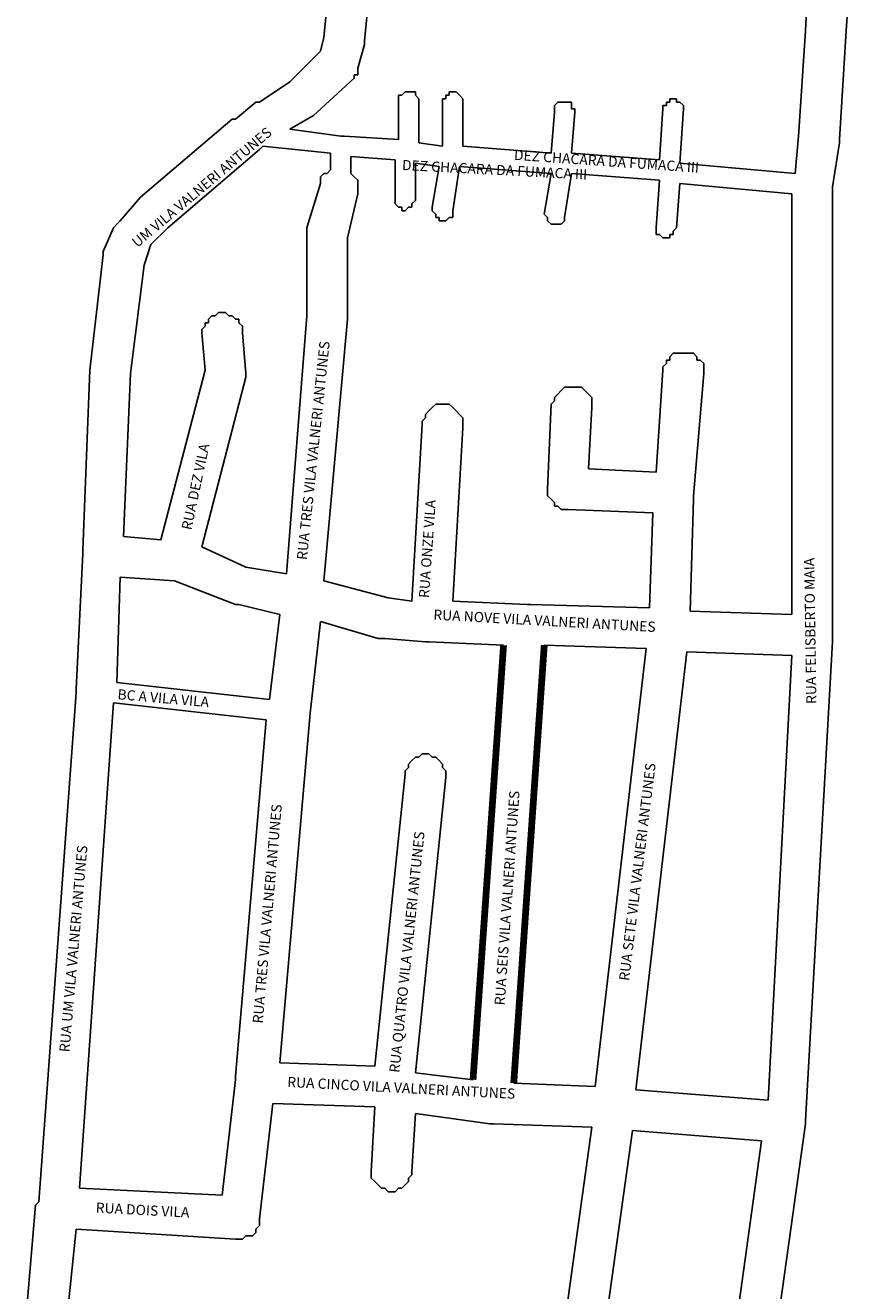
# Model space of a CAD drawing. Extents: x 3342 to 4993, y 1513 to 3189.
# Drawn here: x 3876 to 4122, y 2071 to 2444 of the extents above; entities that cross this region are included whole.
import ezdxf

# ---------------------------------------------------------------- set-up
doc = ezdxf.new("R2010")
doc.units = 0
doc.header["$MEASUREMENT"] = 0
doc.layers.add('LOGRADOURO', color=170, linetype='CONTINUOUS')
doc.layers.add('Quadras', color=7, linetype='CONTINUOUS')

msp = doc.modelspace()

# ---------------------------------------------------------------- linework, layer by layer
at = {"layer": 'Quadras', "color": 7, "linetype": 'Continuous'}
for p, q in [((4121.67, 2503.55), (4117.67, 2442.55)), ((4105.67, 2442.55), (4108.67, 2498.55)), ((3963.67, 2440.55), (3965.67, 2461.55)), ((3977.67, 2460.55), (3975.67, 2439.55)), ((4103.67, 2411.55), (4105.67, 2442.55)), ((4117.67, 2442.55), (4115.67, 2410.55)), ((3962.67, 2436.55), (3963.67, 2440.55)), ((3975.67, 2438.55), (3973.67, 2431.55)), ((3975.67, 2439.55), (3975.67, 2438.55)), ((3975.67, 2438.55), (3975.67, 2438.55)), ((3953.67, 2427.55), (3962.67, 2436.55)), ((3973.67, 2431.55), (3973.67, 2430.55)), ((3973.67, 2430.55), (3973.67, 2429.55)), ((3944.67, 2421.55), (3953.67, 2427.55)), ((3972.67, 2428.55), (3961.67, 2418.55)), ((3973.67, 2429.55), (3972.67, 2429.55)), ((3972.67, 2429.55), (3972.67, 2428.55)), ((3985.67, 2422.55), (3985.67, 2423.55)), ((3985.67, 2423.55), (3986.67, 2423.55)), ((3986.67, 2423.55), (3987.67, 2424.55)), ((3986.67, 2423.55), (3986.67, 2423.55)), ((3987.67, 2424.55), (3987.67, 2424.55)), ((3987.67, 2424.55), (3988.67, 2424.55)), ((3988.67, 2424.55), (3988.67, 2424.55)), ((3988.67, 2424.55), (3989.67, 2424.55)), ((3989.67, 2424.55), (3989.67, 2424.55)), ((3989.67, 2424.55), (3990.67, 2424.55)), ((3990.67, 2424.55), (3990.67, 2423.55)), ((3990.67, 2423.55), (3990.67, 2423.55)), ((3990.67, 2423.55), (3991.67, 2422.55)), ((3999.67, 2422.55), (3999.67, 2423.55)), ((3999.67, 2423.55), (3999.67, 2423.55)), ((3999.67, 2423.55), (4000.67, 2423.55)), ((4000.67, 2423.55), (4000.67, 2424.55)), ((4000.67, 2424.55), (4001.67, 2424.55)), ((4001.67, 2424.55), (4001.67, 2424.55)), ((4001.67, 2424.55), (4002.67, 2424.55)), ((4002.67, 2424.55), (4002.67, 2424.55)), ((4002.67, 2424.55), (4003.67, 2423.55)), ((4003.67, 2423.55), (4003.67, 2423.55)), ((4003.67, 2423.55), (4003.67, 2423.55)), ((4003.67, 2423.55), (4004.67, 2422.55)), ((3937.67, 2416.55), (3943.67, 2421.55)), ((3943.67, 2421.55), (3944.67, 2421.55)), ((3985.67, 2421.55), (3985.67, 2422.55)), ((3985.67, 2422.55), (3985.67, 2422.55)), ((3985.67, 2410.55), (3985.67, 2421.55)), ((3991.67, 2422.55), (3991.67, 2422.55)), ((3991.67, 2422.55), (3991.67, 2421.55)), ((3991.67, 2421.55), (3991.67, 2421.55)), ((3991.67, 2421.55), (3991.67, 2409.55)), ((3998.67, 2421.55), (3998.67, 2422.55)), ((3998.67, 2422.55), (3999.67, 2422.55)), ((3998.67, 2408.55), (3998.67, 2421.55)), ((3998.67, 2421.55), (3998.67, 2421.55)), ((4004.67, 2422.55), (4004.67, 2422.55)), ((4004.67, 2422.55), (4004.67, 2421.55)), ((4004.67, 2421.55), (4004.67, 2421.55)), ((4004.67, 2421.55), (4004.67, 2408.55)), ((4031.67, 2420.55), (4032.67, 2421.55)), ((4031.67, 2419.55), (4031.67, 2420.55)), ((4031.67, 2420.55), (4031.67, 2420.55)), ((4031.67, 2418.55), (4031.67, 2419.55)), ((4031.67, 2419.55), (4031.67, 2419.55)), ((4032.67, 2421.55), (4032.67, 2421.55)), ((4032.67, 2421.55), (4033.67, 2421.55)), ((4033.67, 2421.55), (4033.67, 2421.55)), ((4033.67, 2421.55), (4034.67, 2421.55)), ((4034.67, 2421.55), (4034.67, 2421.55)), ((4034.67, 2421.55), (4035.67, 2421.55)), ((4035.67, 2421.55), (4035.67, 2421.55)), ((4035.67, 2421.55), (4036.67, 2421.55)), ((4036.67, 2421.55), (4036.67, 2420.55)), ((4036.67, 2420.55), (4036.67, 2420.55)), ((4036.67, 2420.55), (4036.67, 2419.55)), ((4036.67, 2419.55), (4037.67, 2419.55)), ((4037.67, 2419.55), (4037.67, 2418.55)), ((4062.67, 2404.55), (4063.67, 2419.55)), ((4063.67, 2419.55), (4063.67, 2420.55)), ((4063.67, 2420.55), (4064.67, 2420.55)), ((4063.67, 2419.55), (4063.67, 2419.55)), ((4064.67, 2420.55), (4064.67, 2421.55)), ((4064.67, 2421.55), (4064.67, 2421.55)), ((4064.67, 2421.55), (4065.67, 2421.55)), ((4065.67, 2421.55), (4065.67, 2422.55)), ((4065.67, 2422.55), (4066.67, 2422.55)), ((4066.67, 2422.55), (4066.67, 2422.55)), ((4066.67, 2422.55), (4067.67, 2422.55)), ((4067.67, 2422.55), (4067.67, 2422.55)), ((4067.67, 2422.55), (4067.67, 2421.55)), ((4067.67, 2421.55), (4068.67, 2421.55)), ((4068.67, 2421.55), (4068.67, 2421.55)), ((4068.67, 2421.55), (4069.67, 2420.55)), ((4069.67, 2419.55), (4068.67, 2403.55)), ((4069.67, 2420.55), (4069.67, 2420.55)), ((4069.67, 2420.55), (4069.67, 2420.55)), ((4069.67, 2420.55), (4069.67, 2419.55)), ((4069.67, 2419.55), (4069.67, 2419.55)), ((3909.67, 2393.55), (3936.67, 2416.55)), ((3936.67, 2416.55), (3937.67, 2416.55)), ((3960.67, 2417.55), (3953.67, 2413.55)), ((3961.67, 2418.55), (3960.67, 2417.55)), ((3961.67, 2418.55), (3961.67, 2418.55)), ((4030.67, 2406.55), (4031.67, 2418.55)), ((4037.67, 2418.55), (4036.67, 2406.55)), ((3953.67, 2413.55), (3968.67, 2411.55)), ((3945.67, 2408.55), (3944.67, 2407.55)), ((3965.67, 2406.55), (3945.67, 2408.55)), ((3968.67, 2411.55), (3969.67, 2411.55)), ((3969.67, 2411.55), (3985.67, 2410.55)), ((3969.67, 2411.55), (3969.67, 2411.55)), ((3991.67, 2409.55), (3998.67, 2408.55)), ((4004.67, 2408.55), (4030.67, 2406.55)), ((4102.67, 2400.55), (4103.67, 2411.55)), ((4115.67, 2409.55), (4113.67, 2396.55)), ((4115.67, 2410.55), (4115.67, 2409.55)), ((3944.67, 2407.55), (3917.67, 2384.55)), ((3965.67, 2401.55), (3965.67, 2406.55)), ((3984.67, 2404.55), (3971.67, 2405.55)), ((3971.67, 2405.55), (3971.67, 2400.55)), ((3984.67, 2393.55), (3984.67, 2404.55)), ((4036.67, 2406.55), (4062.67, 2404.55)), ((3964.67, 2400.55), (3965.67, 2401.55)), ((3997.67, 2402.55), (3990.67, 2403.55)), ((3990.67, 2403.55), (3990.67, 2392.55)), ((3995.67, 2390.55), (3997.67, 2402.55)), ((4003.67, 2402.55), (4001.67, 2389.55)), ((4030.67, 2400.55), (4003.67, 2402.55)), ((4068.67, 2403.55), (4102.67, 2400.55)), ((3958.67, 2384.55), (3962.67, 2397.55)), ((3962.67, 2399.55), (3963.67, 2400.55)), ((3962.67, 2398.55), (3962.67, 2399.55)), ((3962.67, 2397.55), (3962.67, 2398.55)), ((3963.67, 2400.55), (3964.67, 2400.55)), ((3971.67, 2400.55), (3971.67, 2400.55)), ((3971.67, 2400.55), (3972.67, 2399.55)), ((3972.67, 2399.55), (3973.67, 2398.55)), ((3973.67, 2398.55), (3973.67, 2397.55)), ((3973.67, 2397.55), (3973.67, 2396.55)), ((4028.67, 2388.55), (4030.67, 2400.55)), ((4036.67, 2400.55), (4034.67, 2387.55)), ((4062.67, 2398.55), (4036.67, 2400.55)), ((4061.67, 2384.55), (4062.67, 2398.55)), ((4068.67, 2397.55), (4067.67, 2384.55)), ((4101.67, 2394.55), (4068.67, 2397.55)), ((3903.67, 2386.55), (3909.67, 2393.55)), ((3909.67, 2393.55), (3909.67, 2393.55)), ((3973.67, 2394.55), (3970.67, 2381.55)), ((3973.67, 2396.55), (3973.67, 2395.55)), ((3973.67, 2395.55), (3973.67, 2395.55)), ((3973.67, 2395.55), (3973.67, 2394.55)), ((3984.67, 2392.55), (3984.67, 2393.55)), ((4101.67, 2270.55), (4101.67, 2394.55)), ((4113.67, 2396.55), (4113.67, 2263.55)), ((3984.67, 2391.55), (3984.67, 2392.55)), ((3984.67, 2392.55), (3984.67, 2392.55)), ((3985.67, 2390.55), (3984.67, 2391.55)), ((3984.67, 2391.55), (3984.67, 2391.55)), ((3986.67, 2390.55), (3985.67, 2390.55)), ((3985.67, 2390.55), (3985.67, 2390.55)), ((3985.67, 2390.55), (3985.67, 2390.55)), ((3986.67, 2389.55), (3986.67, 2390.55)), ((3987.67, 2389.55), (3986.67, 2389.55)), ((3988.67, 2390.55), (3987.67, 2389.55)), ((3987.67, 2389.55), (3987.67, 2389.55)), ((3989.67, 2390.55), (3988.67, 2390.55)), ((3988.67, 2390.55), (3988.67, 2390.55)), ((3990.67, 2392.55), (3989.67, 2391.55)), ((3989.67, 2391.55), (3989.67, 2391.55)), ((3989.67, 2391.55), (3989.67, 2390.55)), ((3989.67, 2390.55), (3989.67, 2390.55)), ((3990.67, 2392.55), (3990.67, 2392.55)), ((3995.67, 2389.55), (3995.67, 2390.55)), ((3996.67, 2388.55), (3995.67, 2389.55)), ((3995.67, 2389.55), (3995.67, 2389.55)), ((4001.67, 2389.55), (4001.67, 2388.55)), ((3902.67, 2385.55), (3903.67, 2386.55)), ((3996.67, 2387.55), (3996.67, 2388.55)), ((3996.67, 2388.55), (3996.67, 2388.55)), ((3997.67, 2387.55), (3996.67, 2387.55)), ((3996.67, 2387.55), (3996.67, 2387.55)), ((3997.67, 2386.55), (3997.67, 2387.55)), ((3998.67, 2386.55), (3997.67, 2386.55)), ((3999.67, 2386.55), (3998.67, 2386.55)), ((3998.67, 2386.55), (3998.67, 2386.55)), ((4000.67, 2387.55), (3999.67, 2386.55)), ((3999.67, 2386.55), (3999.67, 2386.55)), ((4001.67, 2387.55), (4000.67, 2387.55)), ((4000.67, 2387.55), (4000.67, 2387.55)), ((4001.67, 2388.55), (4001.67, 2388.55)), ((4001.67, 2388.55), (4001.67, 2388.55)), ((4001.67, 2388.55), (4001.67, 2387.55)), ((4029.67, 2387.55), (4028.67, 2388.55)), ((4028.67, 2388.55), (4028.67, 2388.55)), ((4029.67, 2386.55), (4029.67, 2387.55)), ((4029.67, 2387.55), (4029.67, 2387.55)), ((4030.67, 2385.55), (4029.67, 2386.55)), ((4029.67, 2386.55), (4029.67, 2386.55)), ((4034.67, 2386.55), (4033.67, 2385.55)), ((4034.67, 2387.55), (4034.67, 2387.55)), ((4034.67, 2387.55), (4034.67, 2386.55)), ((4034.67, 2386.55), (4034.67, 2386.55)), ((4034.67, 2386.55), (4034.67, 2386.55)), ((3898.67, 2377.55), (3901.67, 2384.55)), ((3901.67, 2384.55), (3902.67, 2385.55)), ((3917.67, 2384.55), (3912.67, 2379.55)), ((3958.67, 2383.55), (3958.67, 2384.55)), ((3958.67, 2382.55), (3958.67, 2383.55)), ((3958.67, 2358.55), (3958.67, 2382.55)), ((4031.67, 2385.55), (4030.67, 2385.55)), ((4030.67, 2385.55), (4030.67, 2385.55)), ((4032.67, 2385.55), (4031.67, 2385.55)), ((4031.67, 2385.55), (4031.67, 2385.55)), ((4033.67, 2385.55), (4032.67, 2385.55)), ((4032.67, 2385.55), (4032.67, 2385.55)), ((4033.67, 2385.55), (4033.67, 2385.55)), ((4061.67, 2383.55), (4061.67, 2384.55)), ((4061.67, 2384.55), (4061.67, 2384.55)), ((4061.67, 2384.55), (4061.67, 2384.55)), ((4061.67, 2382.55), (4061.67, 2383.55)), ((4061.67, 2383.55), (4061.67, 2383.55)), ((4062.67, 2382.55), (4061.67, 2382.55)), ((4063.67, 2381.55), (4062.67, 2382.55)), ((4062.67, 2382.55), (4062.67, 2382.55)), ((4066.67, 2382.55), (4065.67, 2382.55)), ((4065.67, 2382.55), (4065.67, 2382.55)), ((4065.67, 2382.55), (4065.67, 2381.55)), ((4067.67, 2384.55), (4066.67, 2383.55)), ((4066.67, 2383.55), (4066.67, 2383.55)), ((4066.67, 2383.55), (4066.67, 2382.55)), ((4067.67, 2384.55), (4067.67, 2384.55)), ((3912.67, 2379.55), (3910.67, 2373.55)), ((3970.67, 2381.55), (3970.67, 2358.55)), ((4064.67, 2381.55), (4063.67, 2381.55)), ((4063.67, 2381.55), (4063.67, 2381.55)), ((4065.67, 2381.55), (4064.67, 2381.55)), ((4064.67, 2381.55), (4064.67, 2381.55)), ((3894.67, 2342.55), (3898.67, 2376.55)), ((3898.67, 2376.55), (3898.67, 2377.55)), ((3898.67, 2377.55), (3898.67, 2377.55)), ((3910.67, 2373.55), (3906.67, 2341.55)), ((3928.67, 2355.55), (3928.67, 2356.55)), ((3928.67, 2356.55), (3929.67, 2356.55)), ((3929.67, 2357.55), (3930.67, 2358.55)), ((3929.67, 2356.55), (3929.67, 2357.55)), ((3930.67, 2358.55), (3931.67, 2358.55)), ((3931.67, 2358.55), (3932.67, 2359.55)), ((3932.67, 2359.55), (3933.67, 2359.55)), ((3933.67, 2359.55), (3934.67, 2359.55)), ((3934.67, 2359.55), (3935.67, 2358.55)), ((3935.67, 2358.55), (3936.67, 2358.55)), ((3936.67, 2358.55), (3937.67, 2357.55)), ((3937.67, 2357.55), (3938.67, 2357.55)), ((3938.67, 2357.55), (3938.67, 2356.55)), ((3938.67, 2356.55), (3939.67, 2355.55)), ((3952.67, 2282.55), (3958.67, 2358.55)), ((3970.67, 2357.55), (3963.67, 2280.55)), ((3970.67, 2358.55), (3970.67, 2357.55)), ((3927.67, 2354.55), (3928.67, 2355.55)), ((3927.67, 2353.55), (3927.67, 2354.55)), ((3928.67, 2342.55), (3927.67, 2353.55)), ((3939.67, 2355.55), (3939.67, 2354.55)), ((3939.67, 2354.55), (3939.67, 2353.55)), ((3939.67, 2353.55), (3940.67, 2341.55)), ((4064.67, 2344.55), (4064.67, 2345.55)), ((4064.67, 2345.55), (4065.67, 2345.55)), ((4065.67, 2346.55), (4066.67, 2347.55)), ((4065.67, 2345.55), (4065.67, 2346.55)), ((4066.67, 2347.55), (4067.67, 2347.55)), ((4067.67, 2347.55), (4068.67, 2347.55)), ((4068.67, 2347.55), (4069.67, 2347.55)), ((4069.67, 2347.55), (4070.67, 2347.55)), ((4070.67, 2347.55), (4071.67, 2347.55)), ((4071.67, 2347.55), (4072.67, 2347.55)), ((4072.67, 2347.55), (4073.67, 2346.55)), ((4073.67, 2346.55), (4073.67, 2345.55)), ((4073.67, 2345.55), (4074.67, 2345.55)), ((4074.67, 2345.55), (4075.67, 2344.55)), ((3892.67, 2289.55), (3894.67, 2342.55)), ((3894.67, 2342.55), (3894.67, 2342.55)), ((3906.67, 2341.55), (3904.67, 2293.55)), ((3915.67, 2292.55), (3928.67, 2342.55)), ((3940.67, 2341.55), (3940.67, 2340.55)), ((4061.67, 2312.55), (4063.67, 2342.55)), ((4063.67, 2343.55), (4064.67, 2344.55)), ((4063.67, 2342.55), (4063.67, 2343.55)), ((4075.67, 2341.55), (4072.67, 2305.55)), ((4075.67, 2344.55), (4075.67, 2343.55)), ((4075.67, 2343.55), (4075.67, 2342.55)), ((4075.67, 2342.55), (4075.67, 2341.55)), ((3940.67, 2340.55), (3927.67, 2290.55)), ((3940.67, 2340.55), (3940.67, 2340.55)), ((4033.67, 2336.55), (4034.67, 2337.55)), ((4034.67, 2337.55), (4035.67, 2337.55)), ((4035.67, 2337.55), (4036.67, 2337.55)), ((4036.67, 2337.55), (4037.67, 2337.55)), ((4037.67, 2337.55), (4038.67, 2337.55)), ((4038.67, 2337.55), (4039.67, 2337.55)), ((4039.67, 2337.55), (4040.67, 2336.55)), ((4031.67, 2334.55), (4032.67, 2335.55)), ((4031.67, 2333.55), (4031.67, 2334.55)), ((4031.67, 2334.55), (4031.67, 2334.55)), ((4032.67, 2335.55), (4033.67, 2336.55)), ((4033.67, 2336.55), (4033.67, 2336.55)), ((4040.67, 2336.55), (4041.67, 2335.55)), ((4041.67, 2335.55), (4041.67, 2335.55)), ((4041.67, 2335.55), (4042.67, 2334.55)), ((4042.67, 2334.55), (4042.67, 2333.55)), ((3993.67, 2329.55), (3994.67, 2330.55)), ((3994.67, 2330.55), (3995.67, 2331.55)), ((3995.67, 2331.55), (3996.67, 2332.55)), ((3995.67, 2331.55), (3995.67, 2331.55)), ((3996.67, 2332.55), (3997.67, 2332.55)), ((3997.67, 2332.55), (3999.67, 2332.55)), ((3999.67, 2332.55), (4000.67, 2332.55)), ((4000.67, 2332.55), (4001.67, 2331.55)), ((4001.67, 2331.55), (4001.67, 2331.55)), ((4001.67, 2331.55), (4002.67, 2330.55)), ((4002.67, 2330.55), (4003.67, 2329.55)), ((4029.67, 2307.55), (4030.67, 2332.55)), ((4030.67, 2332.55), (4031.67, 2333.55)), ((4042.67, 2331.55), (4041.67, 2313.55)), ((4042.67, 2333.55), (4042.67, 2332.55)), ((4042.67, 2332.55), (4042.67, 2331.55)), ((3989.67, 2274.55), (3992.67, 2326.55)), ((3992.67, 2327.55), (3993.67, 2328.55)), ((3992.67, 2326.55), (3992.67, 2327.55)), ((3993.67, 2328.55), (3993.67, 2329.55)), ((4003.67, 2329.55), (4004.67, 2328.55)), ((4004.67, 2328.55), (4004.67, 2327.55)), ((4004.67, 2327.55), (4004.67, 2326.55)), ((4004.67, 2326.55), (4004.67, 2325.55)), ((4004.67, 2325.55), (4001.67, 2274.55)), ((4041.67, 2313.55), (4061.67, 2312.55)), ((4029.67, 2306.55), (4029.67, 2307.55)), ((4029.67, 2305.55), (4029.67, 2306.55)), ((4030.67, 2304.55), (4029.67, 2305.55)), ((4031.67, 2303.55), (4030.67, 2304.55)), ((4030.67, 2304.55), (4030.67, 2304.55)), ((4072.67, 2304.55), (4071.67, 2271.55)), ((4072.67, 2305.55), (4072.67, 2304.55)), ((4031.67, 2302.55), (4031.67, 2303.55)), ((4032.67, 2302.55), (4031.67, 2302.55)), ((4033.67, 2301.55), (4032.67, 2302.55)), ((4034.67, 2301.55), (4033.67, 2301.55)), ((4035.67, 2301.55), (4034.67, 2301.55)), ((4060.67, 2300.55), (4035.67, 2301.55)), ((4059.67, 2272.55), (4060.67, 2300.55)), ((3904.67, 2293.55), (3915.67, 2292.55)), ((3892.67, 2288.55), (3892.67, 2289.55)), ((3927.67, 2290.55), (3940.67, 2284.55)), ((3890.67, 2248.55), (3892.67, 2288.55)), ((3892.67, 2288.55), (3892.67, 2288.55)), ((3903.67, 2281.55), (3902.67, 2250.55)), ((3919.67, 2280.55), (3903.67, 2281.55)), ((3940.67, 2284.55), (3952.67, 2282.55)), ((3937.67, 2273.55), (3919.67, 2280.55)), ((3963.67, 2280.55), (3982.67, 2275.55)), ((3982.67, 2275.55), (3989.67, 2274.55)), ((4001.67, 2274.55), (4023.67, 2273.55)), ((3938.67, 2273.55), (3937.67, 2273.55)), ((3937.67, 2273.55), (3937.67, 2273.55)), ((3950.67, 2270.55), (3938.67, 2273.55)), ((3947.67, 2245.55), (3950.67, 2270.55)), ((4023.67, 2273.55), (4023.67, 2273.55)), ((4023.67, 2273.55), (4024.67, 2273.55)), ((4024.67, 2273.55), (4059.67, 2272.55)), ((4071.67, 2271.55), (4101.67, 2270.55)), ((3962.67, 2268.55), (3959.67, 2241.55)), ((3979.67, 2263.55), (3962.67, 2268.55)), ((3980.67, 2263.55), (3979.67, 2263.55)), ((3979.67, 2263.55), (3979.67, 2263.55)), ((3981.67, 2263.55), (3980.67, 2263.55)), ((3980.67, 2263.55), (3980.67, 2263.55)), ((3993.67, 2262.55), (3981.67, 2263.55)), ((4113.67, 2263.55), (4113.67, 2263.55)), ((4113.67, 2263.55), (4113.67, 2262.55)), ((3994.67, 2262.55), (3993.67, 2262.55)), ((4016.67, 2261.55), (3994.67, 2262.55)), ((3994.67, 2262.55), (3994.67, 2262.55)), ((4058.67, 2260.55), (4028.67, 2261.55)), ((4043.67, 2131.55), (4058.67, 2260.55)), ((4070.67, 2259.55), (4055.67, 2130.55)), ((4101.67, 2258.55), (4070.67, 2259.55)), ((4113.67, 2262.55), (4105.67, 2121.55)), ((4094.67, 2127.55), (4101.67, 2258.55)), ((3890.67, 2247.55), (3890.67, 2248.55)), ((3902.67, 2250.55), (3947.67, 2245.55)), ((3879.67, 2097.55), (3890.67, 2247.55)), ((3901.67, 2244.55), (3891.67, 2101.55)), ((3946.67, 2239.55), (3901.67, 2244.55)), ((3959.67, 2241.55), (3950.67, 2138.55)), ((3937.67, 2134.55), (3946.67, 2239.55)), ((3991.67, 2228.55), (3992.67, 2229.55)), ((3992.67, 2229.55), (3994.67, 2229.55)), ((3994.67, 2229.55), (3995.67, 2228.55)), ((3987.67, 2224.55), (3988.67, 2225.55)), ((3988.67, 2226.55), (3989.67, 2227.55)), ((3988.67, 2225.55), (3988.67, 2226.55)), ((3989.67, 2227.55), (3990.67, 2228.55)), ((3990.67, 2228.55), (3990.67, 2228.55)), ((3990.67, 2228.55), (3991.67, 2228.55)), ((3995.67, 2228.55), (3996.67, 2228.55)), ((3996.67, 2228.55), (3996.67, 2228.55)), ((3996.67, 2228.55), (3997.67, 2227.55)), ((3997.67, 2227.55), (3998.67, 2226.55)), ((3998.67, 2226.55), (3998.67, 2225.55)), ((3998.67, 2225.55), (3999.67, 2224.55)), ((3978.67, 2137.55), (3987.67, 2223.55)), ((3987.67, 2223.55), (3987.67, 2224.55)), ((3999.67, 2222.55), (3990.67, 2135.55)), ((3999.67, 2224.55), (3999.67, 2223.55)), ((3999.67, 2223.55), (3999.67, 2222.55)), ((3950.67, 2138.55), (3978.67, 2137.55)), ((3933.67, 2099.55), (3937.67, 2133.55)), ((3937.67, 2133.55), (3937.67, 2134.55)), ((3937.67, 2133.55), (3937.67, 2133.55)), ((3990.67, 2135.55), (4007.67, 2133.55)), ((4019.67, 2132.55), (4043.67, 2131.55)), ((4055.67, 2130.55), (4094.67, 2127.55)), ((3948.67, 2126.55), (3944.67, 2092.55)), ((3978.67, 2125.55), (3948.67, 2126.55)), ((3977.67, 2106.55), (3978.67, 2125.55)), ((3990.67, 2123.55), (3989.67, 2106.55)), ((4012.67, 2120.55), (3990.67, 2123.55)), ((4105.67, 2121.55), (4105.67, 2120.55)), ((4013.67, 2120.55), (4012.67, 2120.55)), ((4012.67, 2120.55), (4012.67, 2120.55)), ((4042.67, 2119.55), (4013.67, 2120.55)), ((4013.67, 2120.55), (4013.67, 2120.55)), ((4032.67, 2047.55), (4042.67, 2119.55)), ((4054.67, 2118.55), (4044.67, 2046.55)), ((4092.67, 2115.55), (4054.67, 2118.55)), ((4105.67, 2120.55), (4094.67, 2041.55)), ((4082.67, 2042.55), (4092.67, 2115.55)), ((3977.67, 2105.55), (3977.67, 2106.55)), ((3989.67, 2106.55), (3989.67, 2105.55)), ((3977.67, 2104.55), (3977.67, 2105.55)), ((3978.67, 2103.55), (3977.67, 2104.55)), ((3979.67, 2102.55), (3978.67, 2103.55)), ((3978.67, 2103.55), (3978.67, 2103.55)), ((3980.67, 2101.55), (3979.67, 2102.55)), ((3987.67, 2102.55), (3986.67, 2101.55)), ((3988.67, 2103.55), (3987.67, 2102.55)), ((3987.67, 2102.55), (3987.67, 2102.55)), ((3989.67, 2105.55), (3988.67, 2104.55)), ((3988.67, 2104.55), (3988.67, 2103.55)), ((3891.67, 2101.55), (3933.67, 2099.55)), ((3981.67, 2101.55), (3980.67, 2101.55)), ((3982.67, 2100.55), (3981.67, 2101.55)), ((3983.67, 2100.55), (3982.67, 2100.55)), ((3984.67, 2100.55), (3983.67, 2100.55)), ((3985.67, 2101.55), (3984.67, 2100.55)), ((3986.67, 2101.55), (3985.67, 2101.55)), ((3875.67, 2061.55), (3878.67, 2096.55)), ((3878.67, 2096.55), (3879.67, 2097.55)), ((3878.67, 2096.55), (3878.67, 2096.55)), ((3944.67, 2092.55), (3944.67, 2092.55)), ((3944.67, 2092.55), (3944.67, 2091.55)), ((3944.67, 2091.55), (3944.67, 2090.55)), ((3890.67, 2089.55), (3887.67, 2060.55)), ((3937.67, 2086.55), (3890.67, 2089.55)), ((3943.67, 2088.55), (3942.67, 2087.55)), ((3944.67, 2090.55), (3943.67, 2089.55)), ((3943.67, 2089.55), (3943.67, 2088.55)), ((3938.67, 2086.55), (3937.67, 2086.55)), ((3939.67, 2086.55), (3938.67, 2086.55)), ((3940.67, 2087.55), (3939.67, 2086.55)), ((3941.67, 2087.55), (3940.67, 2087.55)), ((3942.67, 2087.55), (3941.67, 2087.55))]:
    msp.add_line(p, q, dxfattribs=at)
at = {"layer": 'Quadras', "color": 7, "linetype": 'Continuous', "const_width": 2}
for points in [[(4007.67, 2133.55), (4016.67, 2261.55)], [(4028.67, 2261.55), (4019.67, 2132.55)]]:
    msp.add_lwpolyline(points, dxfattribs=at)

# ---------------------------------------------------------------- texts
at = {"layer": 'LOGRADOURO'}
for s, rotation, p in [('UM VILA VALNERI ANTUNES', 40, (3908.67, 2378.55)), ('DEZ CHACARA DA FUMACA III', 357, (3986.67, 2401.55)), ('DEZ CHACARA DA FUMACA III', 356, (4019.67, 2404.55)), ('RUA TRES VILA VALNERI ANTUNES', 84, (3958.67, 2286.55)), ('RUA DEZ VILA', 78, (3924.62, 2295.3)), ('RUA ONZE VILA ', 86, (3994.67, 2275.35)), ('RUA FELISBERTO MAIA', 90.8757, (4108.92, 2244.26)), ('RUA NOVE VILA VALNERI ANTUNES', 356.815, (3995.91, 2269.08)), ('BC A VILA VILA', 355, (3902.75, 2245.65)), ('RUA SETE VILA VALNERI ANTUNES', 83, (4053.67, 2162.55)), ('RUA SEIS VILA VALNERI ANTUNES', 86, (4016.98, 2155.36)), ('RUA TRES VILA VALNERI ANTUNES', 85, (3945.67, 2150.02)), ('RUA QUATRO VILA VALNERI ANTUNES', 84, (3985.94, 2135.48)), ('RUA UM VILA VALNERI ANTUNES', 85, (3888.67, 2141.55)), ('RUA CINCO VILA VALNERI ANTUNES', 357, (3952.85, 2131.42)), ('RUA DOIS VILA ', 357, (3896.38, 2094.38))]:
    msp.add_text(s, height=3, rotation=rotation, dxfattribs=at).set_placement(p)

doc.saveas('drawing.dxf')
